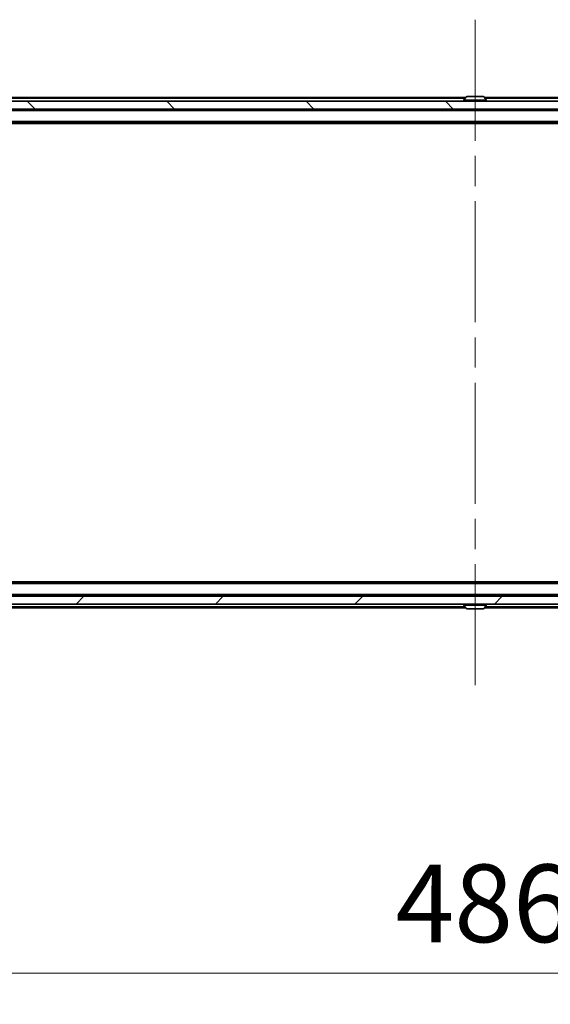
# Model space of a CAD drawing. Units: millimetres. Extents: x 0 to 12572, y 0 to 2248.
# Drawn here: x 4019 to 4156, y 1571 to 1824 of the extents above; entities that cross this region are included whole.
import ezdxf

# ---------------------------------------------------------------- set-up
doc = ezdxf.new("R2010")
doc.units = ezdxf.units.MM
doc.header["$LTSCALE"] = 5.5
doc.linetypes.add('CHAIN', pattern=[0.3543, 0.2362, -0.0295, 0.0591, -0.0295])
doc.layers.get('Defpoints').update_dxf_attribs({"lineweight": 25})
doc.layers.add('Centerline (ISO)', color=7, linetype='Continuous', lineweight=18, true_color=0x80ffff)
doc.layers.add('Hatch (ISO)', color=1, linetype='Continuous', lineweight=18, true_color=0xff0000)
for name, color, linetype, lineweight in [('Dimension (ISO)', 7, 'Continuous', 18), ('Dimension (ISO) @ 1', 7, 'Continuous', 18), ('Visible (ISO)', 7, 'Continuous', 35), ('Visible Narrow (ISO)', 7, 'Continuous', 25)]:
    doc.layers.add(name, color=color, linetype=linetype, lineweight=lineweight)
doc.styles.add('Note Text (TK)', font='MS PGothic.ttf')
doc.dimstyles.new('Default - Method 1b (TK)', dxfattribs={"dimscale": 5.5, "dimtxt": 2.5, "dimasz": 2.5, "dimexe": 1, "dimexo": 1.5, "dimgap": 1, "dimtad": 1, "dimrnd": 1e-08, "dimdsep": 46, "dimtxsty": 'Note Text (TK)', "dimcen": 0.09, "dimdle": 5, "dimclrd": 100, "dimclre": 100, "dimclrt": 7, "dimadec": 1, "dimazin": 1, "dimtfac": 1, "dimtmove": 0, "dimatfit": 3, "dimfxl": 0, "dimtolj": 1, "dimlwd": -1, "dimlwe": -1, "dimarcsym": 0})

# ---------------------------------------------------------------- blocks, each defined once
blk = doc.blocks.new('*D84')
at = {"layer": 'Defpoints', "color": 0, "transparency": 16777216}
for p in [(3893.34, 1677.75), (4379.34, 1677.75), (4379.34, 1578.54)]:
    blk.add_point(p, dxfattribs=at)
at = {"layer": 'Dimension (ISO)', "color": 100, "transparency": 16777216}
for p, q in [((3893.34, 1665.75), (3893.34, 1570.54)), ((4379.34, 1665.75), (4379.34, 1570.54)), ((3913.34, 1578.54), (4359.34, 1578.54))]:
    blk.add_line(p, q, dxfattribs=at)
for points in [[(3913.34, 1581.87), (3913.34, 1575.2), (3893.34, 1578.54)], [(4359.34, 1581.87), (4359.34, 1575.2), (4379.34, 1578.54)]]:
    blk.add_solid(points, dxfattribs=at)
at = {"layer": 'Dimension (ISO)', "color": 7, "transparency": 16777216, "insert": (4115.83, 1596.54), "char_height": 20, "attachment_point": 4, "style": 'Note Text (TK)'}
blk.add_mtext('\\A1;486', dxfattribs=at)

msp = doc.modelspace()

# ---------------------------------------------------------------- hatches: boundary and pattern name
at = {"layer": 'Hatch (ISO)'}
h = msp.add_hatch(dxfattribs=at)
h.set_pattern_fill('ANSI31', color=256, scale=203.2, angle=90.00021, style=0)
h.set_pattern_definition([(135.0002, (2044.5, -64), (-17.96045, -17.96058), [])])
h.paths.add_polyline_path([(3903.59, 1803.102), (3903.59, 1801.102), (4369.09, 1801.102), (4369.09, 1803.102)])
h = msp.add_hatch(dxfattribs=at)
h.set_pattern_fill('ANSI31', color=256, scale=203.2, style=0)
h.set_pattern_definition([(45, (2044.5, -64), (-17.96051, 17.96051), [])])
h.paths.add_polyline_path([(3903.59, 1675.602), (3903.59, 1673.602), (4369.09, 1673.602), (4369.09, 1675.602)])

# ---------------------------------------------------------------- linework, layer by layer
at = {"layer": 'Centerline (ISO)', "linetype": 'CHAIN', "ltscale": 23.990969}
msp.add_line((4136.34, 1824.102), (4136.34, 1652.602), dxfattribs=at)
at = {"layer": 'Visible (ISO)'}
for p, q in [((4369.09, 1803.102), (3903.59, 1803.102)), ((4133.96, 1804.102), (3932.34, 1804.102)), ((4133.44, 1803.202), (4133.44, 1803.2427)), ((4134.0308, 1804.211), (4133.4723, 1803.3517)), ((4138.4814, 1804.302), (4134.1985, 1804.302)), ((4138.6491, 1804.211), (4139.2077, 1803.3517)), ((4340.34, 1804.102), (4138.72, 1804.102)), ((4139.24, 1803.202), (4139.24, 1803.2427)), ((3903.59, 1801.102), (4369.09, 1801.102)), ((4361.34, 1800.902), (3911.34, 1800.902)), ((4134.84, 1800.902), (4134.84, 1801.102)), ((4137.84, 1800.902), (4137.84, 1801.102)), ((4361.34, 1797.602), (3911.34, 1797.602)), ((4352.34, 1797.402), (3920.34, 1797.402)), ((4361.34, 1679.102), (3911.34, 1679.102)), ((4352.34, 1679.302), (3920.34, 1679.302)), ((4369.09, 1675.602), (3903.59, 1675.602)), ((3903.59, 1673.602), (4369.09, 1673.602)), ((4361.34, 1675.802), (3911.34, 1675.802)), ((4134.84, 1675.802), (4134.84, 1675.602)), ((4137.84, 1675.802), (4137.84, 1675.602)), ((4133.96, 1672.602), (3932.34, 1672.602)), ((4133.44, 1673.502), (4133.44, 1673.4613)), ((4134.0308, 1672.493), (4133.4723, 1673.3523)), ((4134.1985, 1672.402), (4138.4814, 1672.402)), ((4138.6491, 1672.493), (4139.2077, 1673.3523)), ((4340.34, 1672.602), (4138.72, 1672.602)), ((4139.24, 1673.502), (4139.24, 1673.4613))]:
    msp.add_line(p, q, dxfattribs=at)
for centre, radius, start, end in [((4133.64, 1803.2427), 0.2, 146.976132, 180), ((4133.54, 1803.202), 0.1, 180, 270), ((4134.1985, 1804.102), 0.2, 90, 146.976132), ((4138.4814, 1804.102), 0.2, 33.023868, 90), ((4139.14, 1803.202), 0.1, 270, 0), ((4139.04, 1803.2427), 0.2, 0, 33.023868), ((4133.54, 1673.502), 0.1, 90, 180), ((4139.14, 1673.502), 0.1, 0, 90), ((4133.64, 1673.4613), 0.2, 180, 213.023868), ((4134.1985, 1672.602), 0.2, 213.023868, 270), ((4138.4814, 1672.602), 0.2, 270, 326.976132), ((4139.04, 1673.4613), 0.2, 326.976132, 0)]:
    msp.add_arc(centre, radius, start, end, dxfattribs=at)
at = {"layer": 'Visible Narrow (ISO)'}
for p, q in [((4133.765, 1803.802), (3932.34, 1803.802)), ((4139.24, 1803.2427), (4133.44, 1803.2427)), ((4133.44, 1803.202), (4139.24, 1803.202)), ((4139.2077, 1803.3517), (4133.4723, 1803.3517)), ((4138.6491, 1804.211), (4134.0308, 1804.211)), ((4340.34, 1803.802), (4138.915, 1803.802)), ((4361.34, 1800.602), (3911.34, 1800.602)), ((4361.34, 1797.902), (3911.34, 1797.902)), ((4361.34, 1678.802), (3911.34, 1678.802)), ((4361.34, 1676.102), (3911.34, 1676.102)), ((4133.765, 1672.902), (3932.34, 1672.902)), ((4139.24, 1673.502), (4133.44, 1673.502)), ((4133.44, 1673.4613), (4139.24, 1673.4613)), ((4133.4723, 1673.3523), (4139.2077, 1673.3523)), ((4134.0308, 1672.493), (4138.6491, 1672.493)), ((4340.34, 1672.902), (4138.915, 1672.902))]:
    msp.add_line(p, q, dxfattribs=at)

# ---------------------------------------------------------------- dimensions: what is measured, and where the dimension line sits
at = {"layer": 'Dimension (ISO) @ 1', "color": 100, "true_color": 0x00ff3f}
dim = msp.add_linear_dim(base=(4379.34, 1578.5373), p1=(3893.34, 1677.752), p2=(4379.34, 1677.752), angle=180, dimstyle='Default - Method 1b (TK)', override={"dimscale": 1, "dimtxt": 20, "dimasz": 20, "dimexe": 8, "dimexo": 12, "dimgap": 8, "dimdec": 2, "dimcen": 0.72, "dimtol": 0, "dimlim": 0, "dimtp": 0, "dimtm": 0, "dimtdec": 2, "dimtix": 0, "dimtofl": 0, "dimtmove": 0, "dimatfit": 1}, dxfattribs=at)
dim.commit()
dim.dimension.update_dxf_attribs({"geometry": '*D84', "text_midpoint": (4136.34, 1578.5373), "dimtype": 128})

doc.saveas('drawing.dxf')
